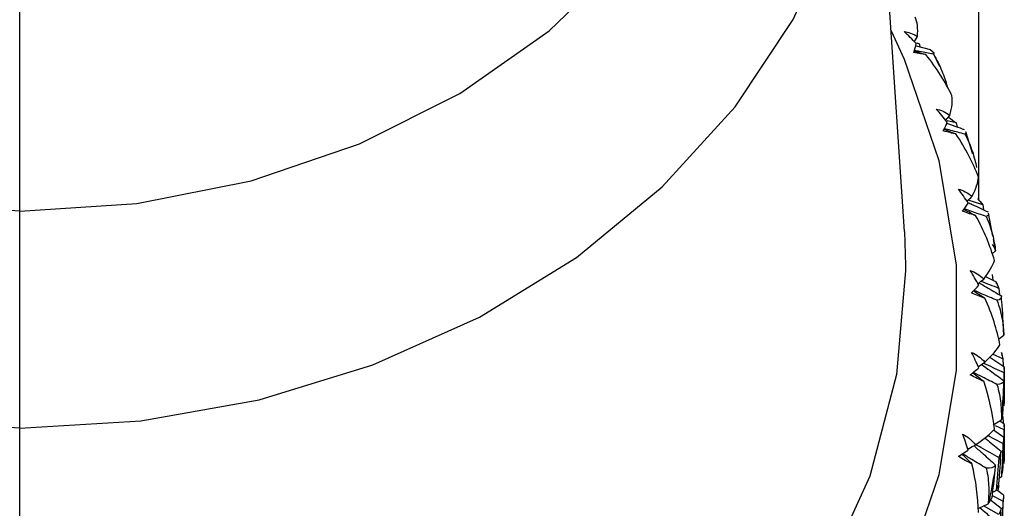
# Paper-space layout '_Right' of a CAD drawing. Units: millimetres. Extents: x -122 to 33, y -159 to 131.
# Drawn here: x 0 to 15, y 65 to 73 of the extents above; entities that cross this region are included whole.
import ezdxf

# ---------------------------------------------------------------- set-up
doc = ezdxf.new("R2010")
doc.units = ezdxf.units.MM

psp = doc.layouts.new('_Right')

# ---------------------------------------------------------------- linework, layer by layer
at = {"color": 7, "linetype": 'Continuous', "lineweight": 25}
for p, q in [((15, 70.066), (15, 94.755)), ((13.837, 69.58), (13.281, 78.023)), ((0, 55.211), (0, 73.479)), ((13.993, 72.551), (14.04, 72.625)), ((14.069, 72.514), (14.017, 72.521)), ((14.02, 72.479), (14.238, 72.422)), ((14.036, 72.53), (14.069, 72.514)), ((14.069, 72.514), (14.085, 72.462)), ((14.391, 72.154), (14.289, 72.372)), ((14.482, 71.314), (14.547, 71.394)), ((14.646, 71.277), (14.506, 71.309)), ((14.646, 71.277), (14.661, 71.213)), ((14.91, 70.79), (14.797, 71.136)), ((15.063, 69.998), (14.837, 70.067)), ((15.063, 69.998), (15.075, 69.918)), ((15.222, 69.505), (15.152, 69.865)), ((13.837, 69.58), (13.857, 69.049)), ((15.249, 69.365), (15.231, 69.456)), ((15.263, 69.279), (15.246, 69.362)), ((15.209, 69.23), (15.263, 69.279)), ((15.097, 68.883), (15.272, 68.791)), ((15.21, 68.905), (15.22, 68.819)), ((15.272, 68.791), (15.275, 68.761)), ((15.316, 68.69), (15.323, 68.589)), ((15.308, 67.897), (15.393, 67.959)), ((15.173, 67.616), (15.395, 67.471)), ((15.379, 67.587), (15.213, 67.659)), ((15.354, 67.688), (15.356, 67.659)), ((15.379, 67.587), (15.382, 67.48)), ((15.395, 67.471), (15.396, 67.442)), ((15.4, 66.954), (15.4, 67.368)), ((15.39, 67.097), (15.394, 67.067)), ((15.379, 66.686), (15.382, 66.585)), ((15.226, 66.559), (15.354, 66.635)), ((15.4, 66.477), (15.261, 66.543)), ((15.328, 66.62), (15.395, 66.576)), ((15.395, 66.576), (15.396, 66.548)), ((15.379, 66.263), (15.137, 66.388)), ((15.233, 66.48), (15.394, 66.364)), ((15.4, 66.048), (15.4, 66.477)), ((15.316, 65.607), (15.297, 65.529)), ((15.322, 65.724), (15.354, 65.743)), ((15.22, 65.506), (15.272, 65.533)), ((15.277, 65.544), (15.384, 65.467)), ((15, 65.253), (15.146, 65.322)), ((15.182, 65.387), (15.351, 65.252)), ((15.379, 65.362), (15.213, 65.448)), ((15.316, 65.154), (15.076, 65.289))]:
    psp.add_line(p, q, dxfattribs=at)
at = {"color": 7, "linetype": 'Continuous', "lineweight": 25, "flags": 128}
for points in [[(0, 69.899), (-1.832, 70.017), (-3.619, 70.37), (-5.317, 70.948), (-6.884, 71.737), (-8.282, 72.717), (-9.476, 73.865), (-10.436, 75.153), (-11.139, 76.548), (-11.568, 78.016), (-11.712, 79.521), (-11.568, 81.027), (-11.139, 82.495), (-11.052, 82.706)], [(0, 69.899), (1.832, 70.017), (3.619, 70.37), (5.317, 70.948), (6.884, 71.737), (8.282, 72.717), (9.476, 73.865), (10.436, 75.153), (11.139, 76.548), (11.568, 78.016), (11.712, 79.521), (11.568, 81.027), (11.139, 82.495), (11.07, 82.665)], [(0, 66.506), (1.893, 66.617), (3.747, 66.949), (5.525, 67.493), (7.191, 68.241), (8.71, 69.175), (10.051, 70.277), (11.189, 71.525), (12.098, 72.894), (12.761, 74.354), (13.165, 75.878), (13.3, 77.433), (13.275, 78.106)], [(0, 66.506), (-1.893, 66.617), (-3.747, 66.949), (-5.525, 67.493), (-7.191, 68.241), (-8.71, 69.175), (-10.051, 70.277), (-11.189, 71.525), (-12.098, 72.894), (-12.761, 74.354), (-13.165, 75.878), (-13.3, 77.433), (-13.278, 78.066)], [(13.63, 72.718), (13.835, 72.272), (14.376, 70.687), (14.649, 69.055), (14.649, 67.409), (14.376, 65.778), (13.835, 64.193), (13.037, 62.682), (11.996, 61.276), (10.731, 59.998), (9.266, 58.875), (7.629, 57.925), (5.85, 57.168), (3.961, 56.616), (1.999, 56.281), (0, 56.169)], [(15.234, 69.422), (15.245, 69.359), (15.256, 69.296)], [(13.857, 69.049), (13.857, 68.964), (13.716, 67.344), (13.296, 65.757), (12.605, 64.235), (11.657, 62.81), (10.472, 61.509), (9.074, 60.361), (7.492, 59.387), (5.756, 58.609), (3.904, 58.041), (1.972, 57.696), (0, 57.58)]]:
    psp.add_lwpolyline(points, dxfattribs=at)
at = {"color": 7, "linetype": 'Continuous', "lineweight": 25}
for centre, radius, start, end in [((4.984, 67.569), 10.416, 2.2426, 5.0573), ((4.984, 67.571), 10.416, 354.9427, 357.7574), ((4.822, 67.593), 10.579, 347.6953, 350.481), ((4.985, 65.917), 10.415, 355.4898, 357.2102)]:
    psp.add_arc(centre, radius, start, end, dxfattribs=at)
for points in [[(14.04, 72.625), (14.054, 72.754), (14.039, 72.855), (14.006, 72.93)], [(13.832, 72.705), (13.9, 72.697), (13.97, 72.672), (14.04, 72.625)], [(14.022, 72.516), (13.962, 72.581), (13.898, 72.644), (13.832, 72.705)], [(13.986, 72.376), (14.001, 72.425), (14.013, 72.471), (14.022, 72.516)], [(14.238, 72.422), (14.289, 72.39), (14.306, 72.366), (14.29, 72.353)], [(14.171, 72.345), (14.121, 72.35), (14.058, 72.361), (13.986, 72.376)], [(14.581, 71.699), (14.479, 71.913), (14.343, 72.132), (14.171, 72.345)], [(14.547, 71.394), (14.586, 71.521), (14.594, 71.622), (14.581, 71.699)], [(14.335, 71.492), (14.406, 71.478), (14.478, 71.447), (14.547, 71.394)], [(14.508, 71.287), (14.453, 71.358), (14.396, 71.426), (14.335, 71.492)], [(14.526, 71.364), (14.567, 71.336), (14.608, 71.307), (14.646, 71.277)], [(14.446, 71.152), (14.47, 71.199), (14.491, 71.244), (14.508, 71.287)], [(14.641, 71.105), (14.587, 71.114), (14.521, 71.131), (14.446, 71.152)], [(14.997, 70.426), (14.912, 70.647), (14.795, 70.878), (14.641, 71.105)], [(14.894, 70.126), (14.959, 70.249), (14.99, 70.348), (14.997, 70.426)], [(14.682, 70.242), (14.755, 70.223), (14.827, 70.185), (14.894, 70.126)], [(14.835, 70.024), (14.787, 70.099), (14.736, 70.172), (14.682, 70.242)], [(14.817, 70.05), (14.843, 70.076), (14.869, 70.101), (14.894, 70.126)], [(14.981, 70.094), (15.01, 70.063), (15.037, 70.031), (15.063, 69.998)], [(14.748, 69.895), (14.78, 69.939), (14.809, 69.982), (14.835, 70.024)], [(14.951, 69.83), (14.893, 69.845), (14.824, 69.867), (14.748, 69.895)], [(15.248, 69.124), (15.181, 69.351), (15.084, 69.591), (14.951, 69.83)], [(15.21, 69.379), (15.227, 69.352), (15.242, 69.324), (15.256, 69.296)], [(15.256, 69.296), (15.259, 69.291), (15.261, 69.285), (15.263, 69.279)], [(15.078, 68.836), (15.167, 68.951), (15.221, 69.047), (15.248, 69.124)], [(14.867, 68.97), (14.941, 68.944), (15.013, 68.9), (15.078, 68.836)], [(14.999, 68.739), (14.958, 68.818), (14.914, 68.895), (14.867, 68.97)], [(14.889, 68.619), (14.929, 68.66), (14.966, 68.7), (14.999, 68.739)], [(15.272, 68.791), (15.288, 68.758), (15.303, 68.724), (15.316, 68.69)], [(15.098, 68.537), (15.035, 68.556), (14.965, 68.584), (14.889, 68.619)], [(15.332, 67.807), (15.285, 68.04), (15.209, 68.287), (15.098, 68.537)], [(15.354, 68.571), (15.358, 68.532), (15.334, 68.509), (15.285, 68.504)], [(15.359, 68.487), (15.358, 68.515), (15.356, 68.543), (15.354, 68.571)], [(15.393, 67.959), (15.393, 67.965), (15.393, 67.971), (15.392, 67.977)], [(15.098, 67.537), (15.21, 67.644), (15.285, 67.734), (15.332, 67.807)], [(14.889, 67.689), (14.964, 67.657), (15.035, 67.606), (15.098, 67.537)], [(14.999, 67.448), (14.966, 67.529), (14.929, 67.61), (14.889, 67.689)], [(15.354, 67.688), (15.364, 67.655), (15.372, 67.621), (15.379, 67.587)], [(15.395, 67.471), (15.398, 67.437), (15.4, 67.402), (15.4, 67.368)], [(14.867, 67.338), (14.914, 67.375), (14.958, 67.412), (14.999, 67.448)], [(15.078, 67.237), (15.014, 67.263), (14.942, 67.297), (14.867, 67.338)], [(15.4, 67.368), (15.4, 67.197), (15.398, 67.025), (15.395, 66.854)], [(15.248, 66.49), (15.22, 66.726), (15.166, 66.979), (15.078, 67.237)], [(15.393, 67.247), (15.382, 67.208), (15.344, 67.188), (15.285, 67.188)], [(15.379, 66.737), (15.384, 66.879), (15.389, 67.021), (15.392, 67.163)], [(15.392, 67.163), (15.393, 67.191), (15.393, 67.219), (15.393, 67.247)], [(15.395, 66.854), (15.398, 66.887), (15.4, 66.921), (15.4, 66.954)], [(15.359, 66.652), (15.367, 66.681), (15.373, 66.709), (15.379, 66.737)], [(15.354, 66.635), (15.356, 66.641), (15.358, 66.647), (15.359, 66.652)], [(15.395, 66.576), (15.398, 66.543), (15.4, 66.51), (15.4, 66.477)], [(14.748, 66.413), (14.823, 66.374), (14.892, 66.318), (14.951, 66.243)], [(14.835, 66.163), (14.809, 66.247), (14.78, 66.331), (14.748, 66.413)], [(14.951, 66.243), (15.086, 66.339), (15.182, 66.422), (15.248, 66.49)], [(15.4, 66.477), (15.4, 66.302), (15.398, 66.126), (15.395, 65.951)], [(15.379, 66.263), (15.372, 66.09), (15.364, 65.917), (15.354, 65.743)], [(15.394, 66.364), (15.391, 66.331), (15.385, 66.297), (15.379, 66.263)], [(15.379, 65.841), (15.385, 66.016), (15.391, 66.19), (15.394, 66.364)], [(14.682, 66.066), (14.736, 66.099), (14.787, 66.131), (14.835, 66.163)], [(15.35, 66.147), (15.34, 66.113), (15.329, 66.079), (15.316, 66.045)], [(15.316, 65.632), (15.329, 65.804), (15.34, 65.975), (15.35, 66.147)], [(14.894, 65.947), (14.827, 65.978), (14.755, 66.018), (14.682, 66.066)], [(14.997, 65.188), (14.989, 65.426), (14.958, 65.682), (14.894, 65.947)], [(15.263, 65.927), (15.236, 65.89), (15.186, 65.873), (15.118, 65.879)], [(15.256, 65.843), (15.259, 65.871), (15.261, 65.899), (15.263, 65.927)], [(15.316, 66.045), (15.303, 65.875), (15.288, 65.704), (15.272, 65.533)], [(15.395, 65.951), (15.398, 65.984), (15.4, 66.016), (15.4, 66.048)], [(15.21, 65.42), (15.227, 65.561), (15.242, 65.702), (15.256, 65.843)], [(15.354, 65.743), (15.364, 65.776), (15.372, 65.809), (15.379, 65.841)], [(15.272, 65.533), (15.288, 65.566), (15.303, 65.599), (15.316, 65.632)], [(15.384, 65.467), (15.389, 65.445), (15.39, 65.427), (15.388, 65.41)], [(15.146, 65.322), (15.151, 65.328), (15.155, 65.333), (15.159, 65.338)], [(15.159, 65.338), (15.177, 65.366), (15.194, 65.393), (15.21, 65.42)], [(15.379, 65.362), (15.376, 65.274), (15.372, 65.186), (15.368, 65.098)], [(15.388, 65.41), (15.385, 65.394), (15.382, 65.378), (15.379, 65.362)], [(15.351, 65.252), (15.341, 65.22), (15.329, 65.187), (15.316, 65.154)], [(15.316, 64.726), (15.329, 64.901), (15.341, 65.077), (15.351, 65.252)]]:
    psp.add_open_spline(points, degree=3, dxfattribs=at)
for points, knots in [([(13.992, 72.399), (14.013, 72.393), (14.073, 72.375), (14.132, 72.357), (14.171, 72.345)], [0, 0, 0, 0, 0.358423, 1, 1, 1, 1]), ([(14.29, 72.353), (14.218, 72.366), (14.119, 72.384), (14.022, 72.402), (13.995, 72.408)], [0, 0, 0, 0, 0.7240375, 1, 1, 1, 1]), ([(14.29, 72.353), (14.345, 72.265), (14.387, 72.176), (14.457, 72.007), (14.484, 71.926), (14.505, 71.849)], [0, 0, 0, 0, 0.5, 0.5, 1, 1, 1, 1]), ([(14.459, 71.178), (14.483, 71.169), (14.544, 71.144), (14.605, 71.119), (14.641, 71.105)], [0, 0, 0, 0, 0.399685, 1, 1, 1, 1]), ([(14.785, 71.101), (14.711, 71.12), (14.603, 71.148), (14.496, 71.177), (14.462, 71.186)], [0, 0, 0, 0, 0.685906, 1, 1, 1, 1]), ([(14.501, 71.271), (14.504, 71.27), (14.595, 71.238), (14.685, 71.205), (14.773, 71.173)], [0, 0, 0, 0, 0.031922, 1, 1, 1, 1]), ([(14.795, 71.136), (14.798, 71.131), (14.81, 71.115), (14.796, 71.107), (14.785, 71.101)], [0, 0, 0, 0, 0.26244, 1, 1, 1, 1]), ([(14.785, 71.101), (14.835, 71.009), (14.872, 70.917), (14.929, 70.742), (14.95, 70.659), (14.966, 70.58)], [0, 0, 0, 0, 0.5, 0.5, 1, 1, 1, 1]), ([(14.769, 69.925), (14.795, 69.911), (14.856, 69.88), (14.917, 69.848), (14.951, 69.83)], [0, 0, 0, 0, 0.4333846, 1, 1, 1, 1]), ([(15.118, 69.813), (15.042, 69.839), (14.927, 69.878), (14.813, 69.918), (14.774, 69.932)], [0, 0, 0, 0, 0.656943, 1, 1, 1, 1]), ([(14.829, 70.032), (14.852, 70.022), (14.958, 69.974), (15.063, 69.924), (15.146, 69.884)], [0, 0, 0, 0, 0.2106155, 1, 1, 1, 1]), ([(15.149, 69.864), (15.152, 69.853), (15.16, 69.828), (15.133, 69.819), (15.118, 69.813)], [0, 0, 0, 0, 0.457362, 1, 1, 1, 1]), ([(15.118, 69.813), (15.162, 69.717), (15.193, 69.622), (15.238, 69.443), (15.253, 69.358), (15.263, 69.279)], [0, 0, 0, 0, 0.5, 0.5, 1, 1, 1, 1]), ([(14.986, 68.762), (14.988, 68.763), (15.019, 68.788), (15.049, 68.812), (15.078, 68.836)], [0, 0, 0, 0, 0.050884, 1, 1, 1, 1]), ([(15.004, 68.776), (15.043, 68.754), (15.16, 68.687), (15.276, 68.618), (15.354, 68.571)], [0, 0, 0, 0, 0.329768, 1, 1, 1, 1]), ([(15.316, 68.69), (15.222, 68.726), (15.127, 68.762), (15.033, 68.799), (15.032, 68.799)], [0, 0, 0, 0, 0.991362, 1, 1, 1, 1]), ([(15.295, 68.741), (15.294, 68.743), (15.287, 68.76), (15.279, 68.777), (15.272, 68.791)], [0, 0, 0, 0, 0.119495, 1, 1, 1, 1]), ([(14.92, 68.652), (14.947, 68.634), (15.007, 68.596), (15.066, 68.557), (15.098, 68.537)], [0, 0, 0, 0, 0.4606849, 1, 1, 1, 1]), ([(15.285, 68.504), (15.209, 68.537), (15.088, 68.587), (14.969, 68.639), (14.925, 68.658)], [0, 0, 0, 0, 0.634783, 1, 1, 1, 1]), ([(15.285, 68.504), (15.324, 68.405), (15.348, 68.307), (15.38, 68.125), (15.388, 68.039), (15.393, 67.959)], [0, 0, 0, 0, 0.5, 0.5, 1, 1, 1, 1]), ([(15.368, 67.638), (15.367, 67.64), (15.364, 67.657), (15.359, 67.673), (15.354, 67.688)], [0, 0, 0, 0, 0.119408, 1, 1, 1, 1]), ([(14.991, 67.467), (14.994, 67.47), (15.03, 67.493), (15.066, 67.516), (15.098, 67.537)], [0, 0, 0, 0, 0.10287, 1, 1, 1, 1]), ([(15.043, 67.501), (15.088, 67.469), (15.206, 67.386), (15.321, 67.3), (15.393, 67.247)], [0, 0, 0, 0, 0.3830639, 1, 1, 1, 1]), ([(15.4, 67.368), (15.306, 67.412), (15.202, 67.46), (15.099, 67.508), (15.09, 67.513)], [0, 0, 0, 0, 0.910919, 1, 1, 1, 1]), ([(15.399, 67.42), (15.399, 67.422), (15.398, 67.439), (15.397, 67.456), (15.395, 67.471)], [0, 0, 0, 0, 0.119465, 1, 1, 1, 1]), ([(14.909, 67.372), (14.937, 67.351), (14.993, 67.306), (15.049, 67.261), (15.078, 67.237)], [0, 0, 0, 0, 0.482568, 1, 1, 1, 1]), ([(15.285, 67.188), (15.209, 67.227), (15.085, 67.29), (14.962, 67.353), (14.916, 67.377)], [0, 0, 0, 0, 0.6177993, 1, 1, 1, 1]), ([(15.285, 67.188), (15.317, 67.085), (15.334, 66.986), (15.353, 66.802), (15.355, 66.715), (15.354, 66.635)], [0, 0, 0, 0, 0.5, 0.5, 1, 1, 1, 1]), ([(15.399, 66.527), (15.399, 66.529), (15.398, 66.545), (15.397, 66.562), (15.395, 66.576)], [0, 0, 0, 0, 0.119203, 1, 1, 1, 1]), ([(14.83, 66.18), (14.836, 66.183), (14.876, 66.204), (14.917, 66.225), (14.951, 66.243)], [0, 0, 0, 0, 0.151712, 1, 1, 1, 1]), ([(15.316, 66.045), (15.222, 66.097), (15.101, 66.164), (14.982, 66.231), (14.956, 66.246)], [0, 0, 0, 0, 0.778674, 1, 1, 1, 1]), ([(15.094, 66.354), (15.111, 66.34), (15.197, 66.272), (15.282, 66.203), (15.35, 66.147)], [0, 0, 0, 0, 0.197841, 1, 1, 1, 1]), ([(14.738, 66.101), (14.764, 66.075), (14.816, 66.024), (14.868, 65.973), (14.894, 65.947)], [0, 0, 0, 0, 0.4998514, 1, 1, 1, 1]), ([(15.118, 65.879), (15.042, 65.924), (14.917, 65.999), (14.793, 66.075), (14.744, 66.105)], [0, 0, 0, 0, 0.604848, 1, 1, 1, 1]), ([(14.94, 66.216), (14.983, 66.179), (15.092, 66.083), (15.199, 65.986), (15.263, 65.927)], [0, 0, 0, 0, 0.3970063, 1, 1, 1, 1]), ([(15.118, 65.879), (15.143, 65.774), (15.153, 65.674), (15.159, 65.488), (15.154, 65.401), (15.146, 65.322)], [0, 0, 0, 0, 0.5, 0.5, 1, 1, 1, 1]), ([(15.019, 65.262), (15.036, 65.247), (15.119, 65.175), (15.2, 65.102), (15.265, 65.044)], [0, 0, 0, 0, 0.20624, 1, 1, 1, 1])]:
    psp.add_open_spline(points, degree=3, knots=knots, dxfattribs=at)

doc.saveas('drawing.dxf')
